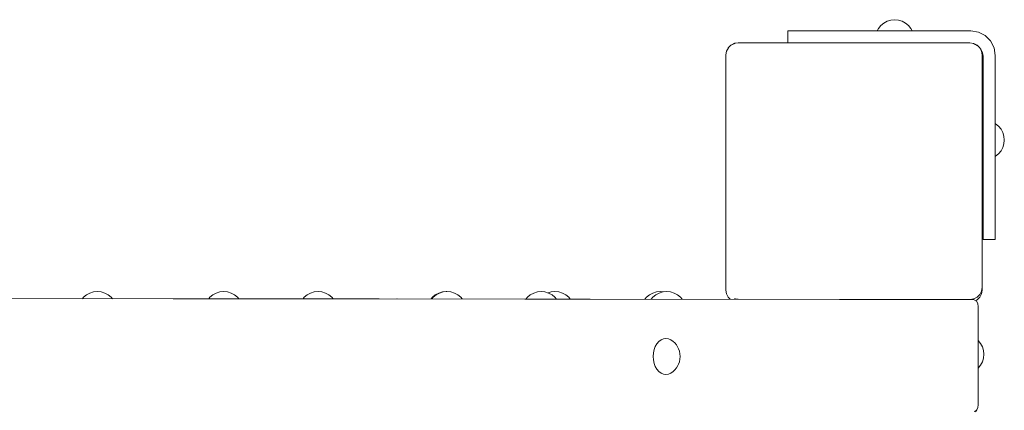
# Model space of a CAD drawing. Units: millimetres. Extents: x -3522 to 5240, y -2604 to 4252.
# Drawn here: x 3342 to 3746, y 2403 to 2562 of the extents above; entities that cross this region are included whole.
import ezdxf

# ---------------------------------------------------------------- set-up
doc = ezdxf.new("R2010")
doc.units = ezdxf.units.MM
doc.header["$MEASUREMENT"] = 0
for name, color, linetype, lineweight in [('5_Ном._пера__7', 7, 'Continuous', 18), ('7_Ном._пера__7', 7, 'Continuous', 18), ('a_Ном._пера__7', 7, 'Continuous', 18), ('D_Ном._пера__7', 7, 'Continuous', 18)]:
    doc.layers.add(name, color=color, linetype=linetype, lineweight=lineweight)

msp = doc.modelspace()

# ---------------------------------------------------------------- linework, layer by layer
at = {"layer": '5_Ном._пера__7', "color": 7, "linetype": 'Continuous', "lineweight": 18}
for points in [[(3405.74, 2448.23), (3405.42, 2448.19)], [(3489.58, 2448.13), (3405.74, 2448.23)], [(3489.58, 2448.13), (3489.73, 2448.11)], [(3497.16, 2448.13), (3497, 2448.1)], [(3497.16, 2448.13), (3576.18, 2448.03)]]:
    msp.add_lwpolyline(points, dxfattribs=at)
at = {"layer": '7_Ном._пера__7', "color": 7, "linetype": 'Continuous', "lineweight": 18}
for points in [[(3678.46, 2447.94), (3033.69, 2448.51)], [(3732.23, 2447.9), (3678.46, 2447.94)], [(3732.23, 2447.9), (3733.55, 2447.71)], [(3734.48, 2447.14), (3733.55, 2447.71)], [(3734.48, 2447.14), (3735.05, 2446.21)], [(3735.23, 2444.89), (3735.05, 2446.21)], [(3735.23, 2444.89), (3735.23, 2404.89)], [(3735.23, 2404.85), (3735.05, 2403.54)], [(3735.23, 2404.85), (3735.23, 2404.89)], [(3734.48, 2402.61), (3733.55, 2402.04)], [(3734.48, 2402.61), (3735.05, 2403.54)]]:
    msp.add_lwpolyline(points, dxfattribs=at)
at = {"layer": 'a_Ном._пера__7', "color": 7, "linetype": 'Continuous', "lineweight": 18}
for points in [[(3699.49, 2562.25), (3697.99, 2561.8)], [(3699.49, 2562.24), (3697.99, 2561.78)], [(3701.05, 2562.4), (3699.49, 2562.25)], [(3701.05, 2562.39), (3699.49, 2562.24)], [(3701.05, 2562.4), (3702.61, 2562.25)], [(3701.05, 2562.39), (3702.61, 2562.24)], [(3702.61, 2562.25), (3704.11, 2561.8)], [(3702.61, 2562.24), (3704.11, 2561.78)], [(3694.4, 2558.85), (3693.85, 2557.83)], [(3694.4, 2558.84), (3693.86, 2557.83)], [(3695.39, 2560.06), (3694.4, 2558.85)], [(3695.39, 2560.05), (3694.4, 2558.84)], [(3696.6, 2561.06), (3695.39, 2560.06)], [(3696.6, 2561.04), (3695.39, 2560.05)], [(3697.99, 2561.8), (3696.6, 2561.06)], [(3697.99, 2561.78), (3696.6, 2561.04)], [(3704.11, 2561.8), (3705.49, 2561.06)], [(3704.11, 2561.78), (3705.49, 2561.04)], [(3705.49, 2561.06), (3706.71, 2560.06)], [(3705.49, 2561.04), (3706.71, 2560.05)], [(3706.71, 2560.06), (3707.7, 2558.85)], [(3706.71, 2560.05), (3707.7, 2558.84)], [(3707.7, 2558.85), (3708.25, 2557.82)], [(3707.7, 2558.84), (3708.24, 2557.83)], [(3657.26, 2557.81), (3657.61, 2557.82)], [(3657.26, 2552.98), (3657.26, 2557.81)], [(3657.61, 2557.82), (3658.6, 2557.82)], [(3658.6, 2557.82), (3660.19, 2557.82)], [(3664.34, 2557.83), (3660.19, 2557.82)], [(3664.34, 2557.83), (3666.41, 2557.83)], [(3666.41, 2557.83), (3668.82, 2557.83)], [(3668.82, 2557.83), (3671.41, 2557.83)], [(3732.26, 2557.82), (3671.41, 2557.83)], [(3732.26, 2557.82), (3735.36, 2557.33)], [(3735.36, 2557.33), (3738.14, 2555.91)], [(3738.14, 2555.91), (3740.35, 2553.7)], [(3736.04, 2550.62), (3736.31, 2550.35)], [(3736.31, 2550.35), (3737.02, 2548.96)], [(3740.35, 2553.7), (3741.78, 2550.91)], [(3742.26, 2547.82), (3741.78, 2550.91)], [(3737.26, 2547.41), (3737.02, 2548.96)], [(3737.26, 2547.82), (3737.26, 2474.56)], [(3737.26, 2486.97), (3737.26, 2547.82)], [(3742.26, 2547.41), (3742.26, 2547.82)], [(3742.26, 2479.89), (3742.26, 2547.82)], [(3742.26, 2544.31), (3742.26, 2547.41)], [(3742.38, 2519.82), (3742.26, 2519.88)], [(3743.6, 2518.82), (3742.38, 2519.82)], [(3744.59, 2517.61), (3743.6, 2518.82)], [(3745.33, 2516.23), (3744.59, 2517.61)], [(3745.79, 2514.73), (3745.33, 2516.23)], [(3745.94, 2513.17), (3745.79, 2514.73)], [(3745.33, 2510.1), (3744.59, 2508.72)], [(3745.79, 2511.61), (3745.33, 2510.1)], [(3745.94, 2513.17), (3745.79, 2511.61)], [(3742.38, 2506.51), (3742.26, 2506.45)], [(3743.6, 2507.51), (3742.38, 2506.51)], [(3744.59, 2508.72), (3743.6, 2507.51)], [(3737.26, 2484.38), (3737.26, 2486.97)], [(3737.26, 2481.96), (3737.26, 2484.38)], [(3737.26, 2479.89), (3737.26, 2481.96)], [(3742.26, 2484.38), (3742.26, 2479.89)], [(3742.26, 2484.38), (3742.26, 2481.96)], [(3742.26, 2481.96), (3742.26, 2479.89)], [(3737.26, 2479.89), (3737.26, 2475.25)], [(3742.26, 2479.89), (3742.26, 2475.74)], [(3737.26, 2474.15), (3737.26, 2475.74)], [(3737.26, 2473.15), (3737.26, 2474.15)], [(3742.26, 2475.74), (3742.26, 2472.41)], [(3742.26, 2474.15), (3742.26, 2472.81)], [(3742.26, 2474.15), (3742.26, 2473.15)], [(3737.26, 2472.81), (3737.26, 2473.15)], [(3737.26, 2472.41), (3737.26, 2472.81)], [(3737.26, 2472.41), (3742.26, 2472.41)], [(3742.26, 2473.15), (3742.26, 2472.81)], [(3369.88, 2449.78), (3368.67, 2448.78)], [(3369.88, 2449.78), (3368.67, 2448.78)], [(3371.26, 2450.52), (3369.88, 2449.78)], [(3371.26, 2450.52), (3369.88, 2449.78)], [(3372.76, 2450.97), (3371.26, 2450.52)], [(3372.76, 2450.97), (3371.26, 2450.52)], [(3374.33, 2451.13), (3372.76, 2450.97)], [(3374.33, 2451.13), (3372.76, 2450.97)], [(3374.33, 2451.13), (3375.89, 2450.97)], [(3374.33, 2451.13), (3375.89, 2450.97)], [(3375.89, 2450.97), (3377.39, 2450.52)], [(3375.89, 2450.97), (3377.39, 2450.52)], [(3377.39, 2450.52), (3378.77, 2449.78)], [(3377.39, 2450.52), (3378.77, 2449.78)], [(3378.77, 2449.78), (3379.98, 2448.78)], [(3378.77, 2449.78), (3379.98, 2448.78)], [(3421.65, 2449.78), (3420.43, 2448.78)], [(3421.65, 2449.78), (3420.43, 2448.78)], [(3423.03, 2450.52), (3421.65, 2449.78)], [(3423.03, 2450.52), (3421.65, 2449.78)], [(3424.53, 2450.97), (3423.03, 2450.52)], [(3424.53, 2450.97), (3423.03, 2450.52)], [(3426.09, 2451.13), (3424.53, 2450.97)], [(3426.09, 2451.13), (3424.53, 2450.97)], [(3426.09, 2451.13), (3427.65, 2450.97)], [(3426.09, 2451.13), (3427.65, 2450.97)], [(3427.65, 2450.97), (3429.15, 2450.52)], [(3427.65, 2450.97), (3429.15, 2450.52)], [(3429.15, 2450.52), (3430.53, 2449.78)], [(3429.15, 2450.52), (3430.53, 2449.78)], [(3430.53, 2449.78), (3431.75, 2448.78)], [(3430.53, 2449.78), (3431.75, 2448.78)], [(3460.28, 2449.78), (3459.07, 2448.78)], [(3460.28, 2449.78), (3459.07, 2448.78)], [(3461.67, 2450.52), (3460.28, 2449.78)], [(3461.67, 2450.52), (3460.28, 2449.78)], [(3463.17, 2450.97), (3461.67, 2450.52)], [(3463.17, 2450.97), (3461.67, 2450.52)], [(3464.73, 2451.13), (3463.17, 2450.97)], [(3464.73, 2451.13), (3463.17, 2450.97)], [(3464.73, 2451.13), (3466.29, 2450.97)], [(3464.73, 2451.13), (3466.29, 2450.97)], [(3466.29, 2450.97), (3467.79, 2450.52)], [(3466.29, 2450.97), (3467.79, 2450.52)], [(3467.79, 2450.52), (3469.17, 2449.78)], [(3467.79, 2450.52), (3469.17, 2449.78)], [(3469.17, 2449.78), (3470.38, 2448.78)], [(3469.17, 2449.78), (3470.38, 2448.78)], [(3512.78, 2449.78), (3511.57, 2448.78)], [(3513.08, 2449.78), (3511.87, 2448.78)], [(3514.16, 2450.52), (3512.78, 2449.78)], [(3514.46, 2450.52), (3513.08, 2449.78)], [(3515.66, 2450.97), (3514.16, 2450.52)], [(3515.96, 2450.97), (3514.46, 2450.52)], [(3517.22, 2451.13), (3515.66, 2450.97)], [(3517.52, 2451.13), (3515.96, 2450.97)], [(3517.22, 2451.13), (3517.37, 2451.11)], [(3517.52, 2451.13), (3519.08, 2450.97)], [(3519.08, 2450.97), (3520.58, 2450.52)], [(3520.58, 2450.52), (3521.96, 2449.78)], [(3521.96, 2449.78), (3523.18, 2448.78)], [(3551.71, 2449.78), (3550.5, 2448.78)], [(3553.09, 2450.52), (3551.71, 2449.78)], [(3554.59, 2450.97), (3553.09, 2450.52)], [(3556.15, 2451.13), (3554.59, 2450.97)], [(3556.15, 2451.13), (3557.71, 2450.97)], [(3557.71, 2450.97), (3559.21, 2450.52)], [(3560.26, 2450.97), (3558.99, 2450.59)], [(3559.21, 2450.52), (3560.6, 2449.78)], [(3561.82, 2451.13), (3560.26, 2450.97)], [(3560.6, 2449.78), (3561.81, 2448.78)], [(3561.82, 2451.13), (3563.38, 2450.97)], [(3563.38, 2450.97), (3564.88, 2450.52)], [(3564.88, 2450.52), (3566.26, 2449.78)], [(3566.26, 2449.78), (3567.47, 2448.78)], [(3600.52, 2449.78), (3599.31, 2448.78)], [(3601.9, 2450.52), (3600.52, 2449.78)], [(3603.4, 2450.97), (3601.9, 2450.52)], [(3603.13, 2449.78), (3601.92, 2448.78)], [(3604.51, 2450.52), (3603.13, 2449.78)], [(3604.96, 2451.13), (3603.4, 2450.97)], [(3606.01, 2450.97), (3604.51, 2450.52)], [(3604.96, 2451.13), (3606.27, 2451)], [(3607.57, 2451.13), (3606.01, 2450.97)], [(3607.57, 2451.13), (3609.13, 2450.97)], [(3609.13, 2450.97), (3610.63, 2450.52)], [(3610.63, 2450.52), (3612.02, 2449.78)], [(3612.02, 2449.78), (3613.23, 2448.78)], [(3368.67, 2448.78), (3368.2, 2448.22)], [(3368.67, 2448.78), (3368.2, 2448.22)], [(3379.98, 2448.78), (3380.45, 2448.21)], [(3379.98, 2448.78), (3380.45, 2448.21)], [(3420.43, 2448.78), (3419.97, 2448.21)], [(3420.43, 2448.78), (3419.97, 2448.21)], [(3431.75, 2448.78), (3432.23, 2448.2)], [(3431.75, 2448.78), (3432.23, 2448.2)], [(3459.07, 2448.78), (3458.57, 2448.17)], [(3459.07, 2448.78), (3458.57, 2448.17)], [(3470.38, 2448.78), (3470.9, 2448.15)], [(3470.38, 2448.78), (3470.9, 2448.15)], [(3511.57, 2448.78), (3511.02, 2448.11)], [(3511.87, 2448.78), (3511.31, 2448.11)], [(3523.18, 2448.78), (3523.74, 2448.1)], [(3550.5, 2448.78), (3549.91, 2448.06)], [(3561.81, 2448.78), (3562.41, 2448.05)], [(3567.47, 2448.78), (3568.08, 2448.04)], [(3599.31, 2448.78), (3598.68, 2448.01)], [(3601.92, 2448.78), (3601.28, 2448.01)], [(3613.23, 2448.78), (3613.87, 2448)], [(3602.93, 2428.69), (3603.58, 2429.81)], [(3603.58, 2429.81), (3604.38, 2430.73)], [(3604.38, 2430.73), (3605.28, 2431.41)], [(3605.28, 2431.41), (3606.26, 2431.83)], [(3606.26, 2431.83), (3607.28, 2431.97)], [(3607.28, 2431.97), (3608.3, 2431.83)], [(3608.3, 2431.83), (3609.28, 2431.41)], [(3609.28, 2431.41), (3610.18, 2430.73)], [(3610.87, 2430.11), (3610.18, 2430.73)], [(3610.87, 2430.11), (3611.58, 2429.28)], [(3611.58, 2429.28), (3612.17, 2428.28)], [(3736.21, 2429.92), (3735.23, 2431.12)], [(3736.21, 2429.92), (3735.23, 2431.12)], [(3736.95, 2428.54), (3736.21, 2429.92)], [(3736.95, 2428.54), (3736.21, 2429.92)], [(3602.05, 2424.58), (3602.15, 2426.02)], [(3602.15, 2426.02), (3602.45, 2427.41)], [(3602.45, 2427.41), (3602.93, 2428.69)], [(3612.44, 2427.72), (3612.17, 2428.28)], [(3612.44, 2427.72), (3612.81, 2426.75)], [(3612.81, 2426.75), (3613.04, 2425.68)], [(3613.04, 2425.68), (3613.11, 2424.58)], [(3737.41, 2427.04), (3736.95, 2428.54)], [(3737.41, 2427.04), (3736.95, 2428.54)], [(3737.56, 2425.48), (3737.41, 2427.04)], [(3737.56, 2425.48), (3737.41, 2427.04)], [(3737.56, 2425.48), (3737.41, 2423.92)], [(3737.56, 2425.48), (3737.41, 2423.92)], [(3602.05, 2424.58), (3602.15, 2423.14)], [(3602.45, 2421.75), (3602.15, 2423.14)], [(3602.93, 2420.47), (3602.45, 2421.75)], [(3612.17, 2420.89), (3611.58, 2419.88)], [(3612.44, 2421.44), (3612.17, 2420.89)], [(3612.81, 2422.42), (3612.44, 2421.44)], [(3613.04, 2423.48), (3612.81, 2422.42)], [(3613.11, 2424.58), (3613.04, 2423.48)], [(3736.21, 2421.03), (3735.23, 2419.84)], [(3736.21, 2421.03), (3735.23, 2419.84)], [(3736.95, 2422.42), (3736.21, 2421.03)], [(3736.95, 2422.42), (3736.21, 2421.03)], [(3737.41, 2423.92), (3736.95, 2422.42)], [(3737.41, 2423.92), (3736.95, 2422.42)], [(3603.58, 2419.35), (3602.93, 2420.47)], [(3604.38, 2418.44), (3603.58, 2419.35)], [(3605.28, 2417.75), (3604.38, 2418.44)], [(3606.26, 2417.33), (3605.28, 2417.75)], [(3607.28, 2417.19), (3606.26, 2417.33)], [(3608.3, 2417.33), (3607.28, 2417.19)], [(3609.28, 2417.75), (3608.3, 2417.33)], [(3610.18, 2418.44), (3609.28, 2417.75)], [(3610.87, 2419.05), (3610.18, 2418.44)], [(3611.58, 2419.88), (3610.87, 2419.05)], [(3734.17, 2401.85), (3734.73, 2402.79)], [(3734.78, 2403.09), (3734.73, 2402.79)]]:
    msp.add_lwpolyline(points, dxfattribs=at)
at = {"layer": 'D_Ном._пера__7', "color": 7, "linetype": 'Continuous', "lineweight": 18}
for points in [[(3632.11, 2549.55), (3632.82, 2550.95)], [(3632.11, 2549.55), (3632.47, 2550.17)], [(3632.9, 2550.9), (3632.47, 2550.17)], [(3632.82, 2550.95), (3633.93, 2552.05)], [(3633.93, 2552.05), (3635.32, 2552.76)], [(3633.93, 2552.05), (3634.22, 2552.18)], [(3635.82, 2552.85), (3634.22, 2552.18)], [(3635.32, 2552.76), (3635.82, 2552.85)], [(3636.87, 2553.01), (3635.82, 2552.85)], [(3636.87, 2553.01), (3731.87, 2552.9)], [(3731.87, 2552.9), (3733.27, 2552.67)], [(3733.27, 2552.67), (3733.74, 2552.43)], [(3733.41, 2552.65), (3733.27, 2552.67)], [(3733.41, 2552.65), (3734.61, 2552.06)], [(3734.92, 2551.76), (3733.74, 2552.43)], [(3734.81, 2551.94), (3734.61, 2552.06)], [(3734.81, 2551.94), (3735.41, 2551.4)], [(3735.91, 2550.83), (3735.41, 2551.4)], [(3735.91, 2550.83), (3736.03, 2550.64)], [(3736.03, 2550.64), (3736.48, 2549.79)], [(3631.87, 2548.01), (3632.11, 2549.55)], [(3631.87, 2453.01), (3631.87, 2548.01)], [(3736.62, 2549.44), (3736.48, 2549.79)], [(3736.62, 2549.44), (3736.76, 2548.86)], [(3736.87, 2547.9), (3736.76, 2548.86)], [(3736.87, 2452.9), (3736.87, 2547.9)], [(3631.87, 2512.96), (3631.87, 2514.8)], [(3631.87, 2512.76), (3631.87, 2514.61)], [(3631.87, 2509.49), (3631.87, 2512.96)], [(3631.87, 2509.29), (3631.87, 2512.76)], [(3631.87, 2504.83), (3631.87, 2509.49)], [(3631.87, 2504.63), (3631.87, 2509.29)], [(3631.87, 2499.52), (3631.87, 2504.83)], [(3631.87, 2499.33), (3631.87, 2504.63)], [(3736.87, 2505.04), (3736.87, 2504.71)], [(3736.87, 2504.84), (3736.87, 2504.51)], [(3736.87, 2504.71), (3736.87, 2503.75)], [(3736.87, 2504.51), (3736.87, 2503.55)], [(3736.87, 2503.75), (3736.87, 2502.29)], [(3736.87, 2503.55), (3736.87, 2502.09)], [(3736.87, 2502.29), (3736.87, 2500.49)], [(3736.87, 2502.09), (3736.87, 2500.29)], [(3631.87, 2494.22), (3631.87, 2499.52)], [(3631.87, 2494.03), (3631.87, 2499.33)], [(3736.87, 2500.49), (3736.87, 2498.58)], [(3736.87, 2500.29), (3736.87, 2498.38)], [(3736.87, 2498.58), (3736.87, 2496.79)], [(3736.87, 2498.38), (3736.87, 2496.59)], [(3631.87, 2489.57), (3631.87, 2494.22)], [(3631.87, 2489.37), (3631.87, 2494.03)], [(3736.87, 2496.79), (3736.87, 2495.33)], [(3736.87, 2496.59), (3736.87, 2495.13)], [(3736.87, 2495.33), (3736.87, 2494.37)], [(3736.87, 2495.13), (3736.87, 2494.17)], [(3736.87, 2494.37), (3736.87, 2494.04)], [(3736.87, 2494.17), (3736.87, 2493.84)], [(3631.87, 2486.11), (3631.87, 2489.57)], [(3631.87, 2485.91), (3631.87, 2489.37)], [(3631.87, 2484.28), (3631.87, 2486.11)], [(3631.87, 2484.08), (3631.87, 2485.91)], [(3631.87, 2453.01), (3631.87, 2451.75)], [(3631.87, 2451.75), (3632.11, 2450.2)], [(3632.11, 2450.2), (3632.82, 2448.81)], [(3734.81, 2448.85), (3735.41, 2449.39)], [(3735.91, 2449.96), (3735.41, 2449.39)], [(3736.62, 2450.2), (3735.91, 2448.81)], [(3735.91, 2449.96), (3736.03, 2450.15)], [(3736.48, 2451.01), (3736.03, 2450.15)], [(3736.62, 2451.35), (3736.48, 2451.01)], [(3736.62, 2451.35), (3736.76, 2451.93)], [(3736.87, 2451.75), (3736.62, 2450.2)], [(3736.87, 2452.9), (3736.76, 2451.93)], [(3736.87, 2451.75), (3736.87, 2452.9)], [(3632.82, 2448.81), (3633.65, 2447.98)], [(3635.32, 2448.25), (3635.82, 2448.16)], [(3636.87, 2448.01), (3635.82, 2448.16)], [(3731.87, 2447.9), (3733.27, 2448.12)], [(3733.41, 2448.14), (3733.27, 2448.12)], [(3733.41, 2448.14), (3734.61, 2448.74)], [(3734.81, 2447.71), (3734.13, 2447.36)], [(3734.81, 2448.85), (3734.61, 2448.74)], [(3735.91, 2448.81), (3734.81, 2447.71)]]:
    msp.add_lwpolyline(points, dxfattribs=at)

doc.saveas('drawing.dxf')
